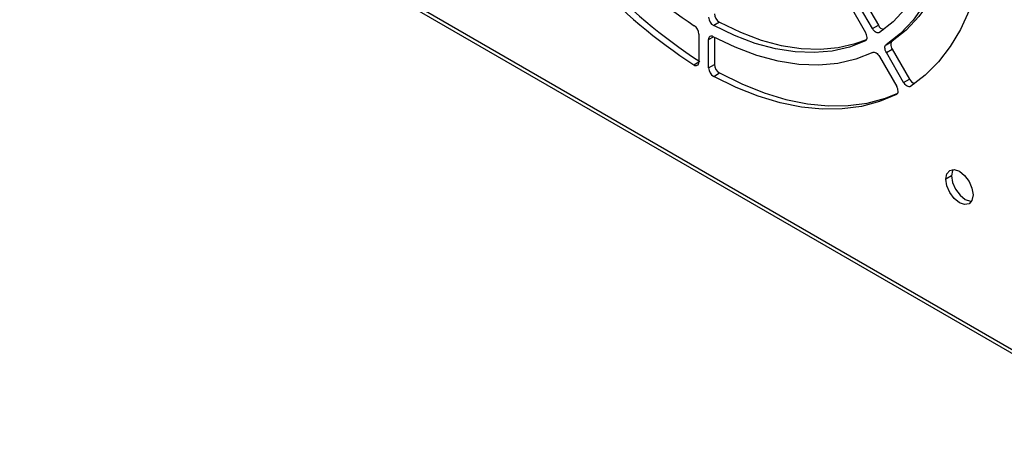
# Model space of a CAD drawing. Units: inches. Extents: x 0.3 to 16.8, y 0.2 to 10.8.
# Drawn here: x 12.8 to 13.4, y 7.9 to 8.2 of the extents above; entities that cross this region are included whole.
import ezdxf

# ---------------------------------------------------------------- set-up
doc = ezdxf.new("R2010")
doc.units = ezdxf.units.IN
doc.header["$MEASUREMENT"] = 0

msp = doc.modelspace()

# ---------------------------------------------------------------- linework, layer by layer
at = {"color": 7, "linetype": 'Continuous', "lineweight": 25}
for p, q in [((14.41399929179894, 7.370407024090655), (12.81938998367433, 8.29095538324823)), ((12.8206948492798, 8.288071321475195), (14.41399929179894, 7.368276245197581)), ((13.30634367708084, 8.147097249484842), (13.29649160309458, 8.16416155558315)), ((13.29983226505295, 8.166090078681943), (13.3096843390392, 8.149025772583636)), ((13.29255460965325, 8.16188801806632), (13.30240668138939, 8.144823728921565)), ((13.2189934539776, 8.150739225074446), (13.21565279201924, 8.148810701975652)), ((13.30634367708084, 8.147097249484842), (13.3096843390392, 8.149025772583636)), ((13.20718514661746, 8.144041691236966), (13.20718514970612, 8.12795717033976)), ((13.21275292481075, 8.124742958262368), (13.21275291884342, 8.140827472493449)), ((13.21609358080178, 8.142142596712926), (13.21609358676911, 8.126671481361162)), ((13.31414975070543, 8.137948180439498), (13.31749041266379, 8.139876703538292)), ((13.31422400721712, 8.133448118408204), (13.31756466917548, 8.135376641506998)), ((13.31756466917548, 8.135376641506998), (13.3274138551156, 8.11831737058586)), ((13.31028698675273, 8.131174606311388), (13.32013617372131, 8.114115324206661)), ((13.32407319315724, 8.116388847487066), (13.31422400721712, 8.133448118408204)), ((13.21275292481075, 8.124742958262368), (13.21609358676911, 8.126671481361162)), ((13.21563448392804, 8.119866729678376), (13.2189751458864, 8.12179525277717)), ((13.32407319315724, 8.116388847487066), (13.3274138551156, 8.11831737058586)), ((13.35149604585663, 8.063077522666546), (13.34815538389827, 8.061148999567752))]:
    msp.add_line(p, q, dxfattribs=at)
at = {"color": 8, "linetype": 'Continuous', "lineweight": 25}
for p, q in [((13.21275291884342, 8.140827472493449), (13.21553946041601, 8.142436107325283)), ((13.30232294105847, 8.140233020353607), (13.30248667958377, 8.140327544676754)), ((13.20430359065503, 8.126407915700632), (13.20718514968418, 8.128071404319808)), ((13.32006589306325, 8.109531232742716), (13.32020372322542, 8.109610800353384))]:
    msp.add_line(p, q, dxfattribs=at)
at = {"color": 7, "linetype": 'Continuous', "lineweight": 25, "flags": 128}
for points in [[(13.34626094429688, 8.224233673150248), (13.34523835231011, 8.21105565484377), (13.34317472541388, 8.198635086710155), (13.3400859453161, 8.187067557654332), (13.33599578332127, 8.176442091577885), (13.33093571738609, 8.166840462249588), (13.32494468986462, 8.15833656397308), (13.31806880780718, 8.150995842895034), (13.31036098811977, 8.1448747933305)], [(13.3518421289841, 8.221269312210405), (13.35080323193153, 8.207404440779314), (13.34866058599266, 8.194339532498164), (13.34543098356079, 8.182176979962165), (13.34113973574928, 8.171012103803633), (13.33582047402271, 8.160932405642972), (13.3295148866196, 8.152016882318994), (13.32227239183242, 8.144335406773104), (13.31414975070543, 8.137948180439498)], [(13.3551557067878, 8.222447501290535), (13.35414389388989, 8.209332963878108), (13.35200124795102, 8.196268055596958), (13.34877164551915, 8.184105503060959), (13.34448039770764, 8.172940626902427), (13.33916113598107, 8.162860928741766), (13.33285554857796, 8.153945405417788), (13.32561305379079, 8.1462639298719), (13.31749041266379, 8.139876703538292)], [(13.37133495464408, 8.209779902277319), (13.37037595562628, 8.19556180400827), (13.36840450409441, 8.182062711163129), (13.36543304340919, 8.1693678269939), (13.36148032876523, 8.157557278767468), (13.35657130881249, 8.146705612020217), (13.35073696818592, 8.136881320043301), (13.34401413193743, 8.128146411568325), (13.33644523310439, 8.120556019382102), (13.32807804488179, 8.114158052340843)], [(13.30232294105847, 8.140233020353607), (13.29316895918753, 8.136616797391811), (13.28337466934773, 8.13433090732381), (13.27301544856132, 8.133392942398688), (13.26217102156875, 8.13381012121056), (13.25092484726576, 8.135579233144155), (13.23936347640226, 8.13868666308375), (13.22757588548628, 8.143108496195351), (13.21565279201924, 8.148810701975652)], [(13.2189934539776, 8.150739225074446), (13.23091654744464, 8.145037019294143), (13.24270413836062, 8.140615186182544), (13.25426550922413, 8.137507756242947), (13.26551168352711, 8.135738644309354), (13.27635611051968, 8.13532146549748), (13.28671533130609, 8.136259430422603), (13.29650962114589, 8.138545320490605), (13.30299603445776, 8.140941506765916)], [(13.31036098811977, 8.1448747933305), (13.3099421852566, 8.144686978784925), (13.30945738519772, 8.144642779435772), (13.30892621695321, 8.144743984865066), (13.30837018692895, 8.1449864973786), (13.30781180815633, 8.145360497916974), (13.30727368876498, 8.14585084361829), (13.30677761660488, 8.14643768093562), (13.30634367708084, 8.147097249484842)], [(13.30642716608857, 8.13348857910398), (13.29683530388359, 8.129646118533964), (13.28656265146083, 8.127213030398849), (13.2756897178846, 8.1262083833521), (13.2643017167563, 8.126640051036317), (13.25248789837639, 8.128504650375739), (13.24034085026996, 8.131787568090177), (13.22795577155767, 8.136463075222537), (13.21542972685901, 8.142494528782379)], [(13.31422400721712, 8.133448118408204), (13.31388525981917, 8.134117987804785), (13.31363090189189, 8.134804934244872), (13.31347023679062, 8.135483832084088), (13.31340914097671, 8.136129850062412), (13.31344984908097, 8.136719359528408), (13.31359087217023, 8.137230798677065), (13.31382705220627, 8.137645461190942), (13.31414975070543, 8.137948180439498)], [(13.31749041266379, 8.139876703538292), (13.31716771416463, 8.139573984289736), (13.31693153412859, 8.139159321775859), (13.31679051103933, 8.138647882627204), (13.31674980293507, 8.138058373161204), (13.31681089874899, 8.137412355182882), (13.31697156385025, 8.136733457343666), (13.31722592177753, 8.13604651090358), (13.31756466917548, 8.135376641506998)], [(13.30642716608857, 8.13348857910398), (13.3068506358622, 8.133616754074595), (13.30732779364316, 8.133614027769815), (13.30784118701632, 8.13348049990635), (13.30837203822174, 8.133221054369145), (13.30890093096573, 8.132845180579519), (13.30940852058686, 8.132366626412223), (13.30987624160189, 8.131802895356293), (13.31028698675273, 8.131174606311388)], [(13.32006589306325, 8.109531232742716), (13.31034247626874, 8.105482322623967), (13.29998552484219, 8.102720979449595), (13.28906040954243, 8.101264632199538), (13.27763608725142, 8.101122473011607), (13.26578466573391, 8.10229539916277), (13.25358094850935, 8.104776007405745), (13.24110196270882, 8.108548640696634), (13.22842647289704, 8.113589487018679), (13.21563448392804, 8.119866729678376)], [(13.2189751458864, 8.12179525277717), (13.2317671348554, 8.11551801011746), (13.24444262466718, 8.110477163795414), (13.25692161046771, 8.106704530504526), (13.26912532769227, 8.10422392226155), (13.28097674920978, 8.103050996110387), (13.29240107150079, 8.103193155298317), (13.30332618680056, 8.104649502548373), (13.3136831382271, 8.107410845722747), (13.32069533485214, 8.110172245413938)], [(13.32807804488179, 8.114158052340843), (13.32765866745155, 8.113975300533419), (13.3271743525195, 8.113935128583675), (13.32664455009288, 8.11403914979044), (13.32609053694917, 8.114283186679323), (13.32553456216421, 8.114657438769399), (13.32499895359303, 8.11514687615888), (13.32450522118689, 8.115731843123488), (13.32407319315724, 8.116388847487066)], [(13.34815538389827, 8.061148999567752), (13.3487474621845, 8.064244443094664), (13.35043355849132, 8.066185034366399), (13.35295697994052, 8.06667533595334), (13.35593355849132, 8.06564070388347), (13.35891013704213, 8.063238651510465), (13.36143355849132, 8.059834869533457), (13.36311965479814, 8.055947552903083), (13.36371173308437, 8.052168510337703)], [(13.35236404360392, 8.066699679242207), (13.35208812414286, 8.066172966193456), (13.35149604585663, 8.063077522666546)], [(13.35149604585663, 8.063077522666546), (13.35208812414286, 8.059298480101168), (13.35377422044968, 8.055411163470792), (13.35629764189888, 8.052007381493782), (13.35927422044968, 8.049605329120778), (13.36225079900049, 8.04857069705091), (13.3628437353371, 8.048546353762049)], [(13.36371173308437, 8.052168510337703), (13.36311965479814, 8.049073066810791), (13.36143355849132, 8.047132475539058), (13.35891013704213, 8.046642173952117), (13.35593355849132, 8.047676806021984), (13.35295697994052, 8.050078858394988), (13.35043355849132, 8.053482640371998), (13.3487474621845, 8.057369957002374), (13.34815538389827, 8.061148999567752)]]:
    msp.add_lwpolyline(points, dxfattribs=at)
at = {"color": 7, "linetype": 'Continuous', "lineweight": 25}
for centre, radius, start, end in [((13.36488743789077, 8.39186079923469), 0.2912049818614302, 210.3189307551318, 236.5820017974388), ((13.38667139747143, 8.40375346550595), 0.3319315757198099, 210.2277443465941, 236.6731896957075), ((13.38830951283273, 8.404069127266032), 0.3296489826150599, 210.134507356658, 236.766426685644), ((13.21875663860462, 8.153956398666415), 0.006009330916073377, 182.4769580872003, 238.9019276247135), ((13.22209733259796, 8.15588494077821), 0.006009363742850476, 182.4771259955585, 238.9017597163994), ((13.20110878277153, 8.143754756938145), 0.006083134790553804, 2.703577557256796, 56.02368375423854), ((13.31373957849245, 8.150954987930639), 0.004490750369181305, 205.4420222377992, 257.2698845369497), ((13.21443158049135, 8.14111464573405), 0.00170304826659371, 54.11968637998176, 189.7077715478755), ((13.30130510297665, 8.141870827274944), 0.001928316849584364, 301.8594643058935, 6.223613508088381), ((13.29754502518231, 8.141885944794849), 0.005680341244239505, 1.956484991701789, 31.14357834064935), ((13.20546907510497, 8.127694582162624), 0.001736048555618845, 227.8291789980423, 8.699734521799703), ((13.21876345313659, 8.125005291867149), 0.006016250466521991, 182.499127247155, 238.6619621279781), ((13.22210406821, 8.126933787259746), 0.006016202418116512, 182.498883105772, 238.6622062693635), ((13.33120113924981, 8.119923298236715), 0.004113699640592371, 202.9784727242807, 260.8530509065338), ((13.31527453567458, 8.111177531580408), 0.005680330097127229, 1.956500347318288, 31.14374645344254), ((13.31902636482988, 8.111164773642663), 0.001936252777862771, 302.471247366612, 6.127810755751662)]:
    msp.add_arc(centre, radius, start, end, dxfattribs=at)

doc.saveas('drawing.dxf')
